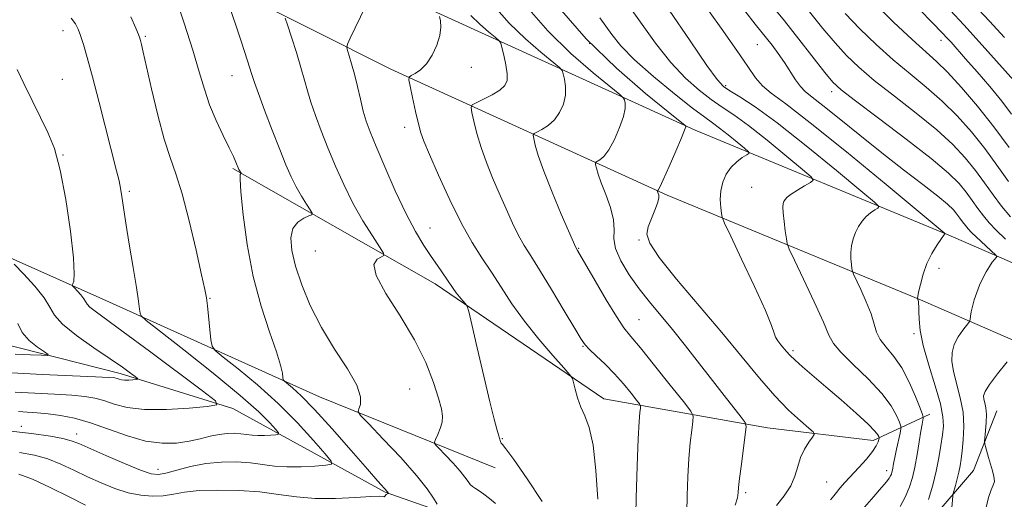
# Model space of a CAD drawing. Extents: x 2057300 to 2060200, y 297300 to 300200.
# Drawn here: x 2057691 to 2057925, y 298281 to 298395 of the extents above; entities that cross this region are included whole.
import ezdxf

# ---------------------------------------------------------------- set-up
doc = ezdxf.new("R2010")
doc.units = 0
doc.header["$MEASUREMENT"] = 0
doc.linetypes.add('rvrstm', pattern=[117.1, 50, -3.9, 0.5, -3.9, 0.5, -3.9, 0.5, -3.9, 50])
for name, color, linetype, lineweight in [('BREAKLINE DTM HARD', 7, 'Continuous', 0), ('CONTOUR INDEX', 41, 'Continuous', 13), ('CONTOUR INTERMEDIATE', 44, 'Continuous', 0), ('SPOT ELEVATION DTM', 2, 'Continuous', 13), ('STREAM - RIVER SINGLE LINE', 142, 'rvrstm', 0)]:
    doc.layers.add(name, color=color, linetype=linetype, lineweight=lineweight)

msp = doc.modelspace()

# ---------------------------------------------------------------- linework, layer by layer
at = {"layer": 'BREAKLINE DTM HARD'}
for points in [[(2057500, 298454.918, 988.252), (2057529.62, 298433.77, 992.69), (2057572.19, 298404.34, 997.88), (2057620.21, 298379.91, 1003.65), (2057664.87, 298348.8, 1008.96), (2057711.23, 298328.14, 1014.95), (2057762.61, 298304.95, 1021.01), (2057804.38, 298288.07, 1025.61)], [(2058110.45, 298261.82, 1082.28), (2058040.2, 298293.35, 1066.97), (2057974.51, 298316.19, 1054.34), (2057911.87, 298343.41, 1044.09), (2057851.86, 298368.24, 1036.31), (2057786.85, 298397.91, 1027.44), (2057731.74, 298425.71, 1019.95), (2057691.76, 298443.97, 1014.6)], [(2058033.99, 298277.72, 1066.97), (2057968.39, 298300.53, 1054.34), (2057905.31, 298327.94, 1044.09), (2057845.16, 298352.83, 1036.31), (2057779.58, 298382.76, 1027.44), (2057724.46, 298410.56, 1019.95), (2057684.78, 298428.69, 1014.6)], [(2057907.53, 298300.83, 1042.57), (2057894.12, 298294.6, 1037.47), (2057869.03, 298297.61, 1034.79), (2057830.15, 298304.44, 1028.6), (2057790.08, 298331.77, 1025.38), (2057742.07, 298359.13, 1019.77)], [(2057885.55, 298237.32, 1043.62), (2057891.05, 298253.61, 1043.53), (2057896.94, 298263.63, 1043.78), (2057907.86, 298275.73, 1044.66), (2057917.94, 298287.41, 1047.26), (2057923.43, 298301.61, 1048.85)]]:
    msp.add_polyline3d(points, dxfattribs=at)
at = {"layer": 'CONTOUR INDEX', "flags": 128}
for points, elevation in [([(2057728.344, 298400.17), (2057730.549, 298393.643), (2057732.599, 298387.286), (2057734.113, 298382.159), (2057735.312, 298378.016), (2057736.565, 298374.288), (2057738.124, 298370.559), (2057739.786, 298367.043), (2057741.228, 298364.111), (2057742.207, 298362.033), (2057742.793, 298360.684), (2057743.496, 298358.94), (2057743.621, 298358.684), (2057744.013, 298358.04), (2057744.005, 298358.001), (2057743.935, 298357.971), (2057743.822, 298357.768), (2057743.788, 298356.624), (2057743.978, 298353.625), (2057744.525, 298348.196), (2057745.495, 298341.128), (2057746.939, 298333.552), (2057748.826, 298326.471), (2057750.804, 298320.372), (2057752.437, 298315.615), (2057753.404, 298312.43), (2057753.835, 298310.536), (2057753.973, 298309.523), (2057754.059, 298308.998), (2057754.315, 298308.63), (2057756.216, 298307.081), (2057758.301, 298305.174), (2057761.436, 298301.967), (2057765.645, 298297.32), (2057770.162, 298292.171), (2057774.025, 298287.727), (2057776.508, 298284.901), (2057778.783, 298282.368), (2057778.937, 298282.161), (2057779.015, 298282.01), (2057778.997, 298281.986), (2057778.789, 298281.923), (2057778.617, 298281.844), (2057778.443, 298281.706), (2057778.159, 298281.315), (2057778.03, 298281.215), (2057777.794, 298281.255), (2057776.938, 298281.329), (2057774.849, 298281.294), (2057771.158, 298281.068), (2057766.457, 298280.828), (2057761.583, 298280.811), (2057757.157, 298281.177), (2057752.941, 298281.768), (2057748.483, 298282.344), (2057743.513, 298282.706), (2057738.487, 298282.811), (2057734.044, 298282.658), (2057730.635, 298282.274), (2057727.964, 298281.81), (2057725.546, 298281.447), (2057722.98, 298281.343), (2057720.201, 298281.569), (2057717.226, 298282.172), (2057714.085, 298283.173), (2057710.844, 298284.479), (2057707.58, 298285.967), (2057704.359, 298287.513), (2057701.202, 298288.97), (2057698.117, 298290.187), (2057695.017, 298291.066), (2057691.425, 298291.705)], 1020), ([(2057835.489, 298398.679), (2057838.824, 298393.887), (2057842.404, 298388.909), (2057846.03, 298384.334), (2057849.519, 298380.627), (2057852.762, 298377.749), (2057855.671, 298375.538), (2057858.266, 298373.761), (2057861.006, 298371.902), (2057864.461, 298369.377), (2057868.925, 298365.859), (2057873.586, 298362.054), (2057877.358, 298358.928), (2057879.403, 298357.17), (2057879.884, 298356.365), (2057879.214, 298355.825), (2057877.814, 298355.013), (2057876.136, 298354.013), (2057874.641, 298353.064), (2057873.681, 298352.347), (2057873.17, 298351.81), (2057872.911, 298351.345), (2057872.749, 298350.819), (2057872.681, 298350), (2057872.747, 298348.631), (2057872.959, 298346.598), (2057873.24, 298344.354), (2057873.489, 298342.494), (2057873.693, 298341.327), (2057874.188, 298340.014), (2057875.4, 298337.429), (2057877.556, 298332.887), (2057880.098, 298327.462), (2057882.273, 298322.668), (2057883.598, 298319.588), (2057884.686, 298317.566), (2057886.418, 298315.516), (2057889.378, 298312.627), (2057892.943, 298309.182), (2057896.186, 298305.743), (2057898.39, 298302.789), (2057899.663, 298300.479), (2057900.32, 298298.891), (2057900.627, 298297.996), (2057900.668, 298297.334), (2057900.476, 298296.337), (2057899.645, 298292.52), (2057899.233, 298290.559), (2057898.952, 298289.14), (2057898.662, 298287.558), (2057898.552, 298287.054), (2057898.416, 298286.609), (2057898.224, 298286.165), (2057897.913, 298285.631), (2057897.282, 298284.785), (2057896.093, 298283.37), (2057894.229, 298281.246), (2057892.049, 298278.727)], 1040), ([(2057917.788, 298398.376), (2057921.734, 298394.145), (2057925.244, 298390.307)], 1060), ([(2057879.01, 298396.387), (2057882.175, 298392.447), (2057885.05, 298388.977), (2057887.737, 298386.017), (2057890.669, 298383.208), (2057894.366, 298380.093), (2057899.124, 298376.363), (2057904.336, 298372.306), (2057909.173, 298368.36), (2057912.998, 298364.859), (2057915.952, 298361.713), (2057918.371, 298358.727), (2057920.545, 298355.759), (2057922.593, 298352.873), (2057924.593, 298350.184), (2057926.675, 298347.715)], 1050), ([(2057798.554, 298395.542), (2057800.703, 298393.449), (2057802.764, 298391.657), (2057804.365, 298390.35), (2057805.257, 298389.59), (2057805.674, 298388.954), (2057805.976, 298387.896), (2057806.425, 298386.054), (2057806.913, 298383.791), (2057807.236, 298381.656), (2057807.201, 298380.059), (2057806.661, 298378.865), (2057805.479, 298377.802), (2057803.637, 298376.677), (2057801.579, 298375.603), (2057799.864, 298374.77), (2057798.922, 298374.254), (2057798.658, 298373.663), (2057798.847, 298372.493), (2057799.304, 298370.373), (2057800.014, 298367.483), (2057801.001, 298364.139), (2057802.271, 298360.61), (2057803.747, 298356.982), (2057805.332, 298353.296), (2057806.934, 298349.627), (2057808.486, 298346.192), (2057809.928, 298343.242), (2057811.27, 298340.854), (2057812.805, 298338.402), (2057814.897, 298335.083), (2057817.73, 298330.437), (2057820.763, 298325.372), (2057823.279, 298321.138), (2057824.789, 298318.624), (2057825.725, 298317.284), (2057826.748, 298316.21), (2057828.362, 298314.677), (2057830.434, 298312.678), (2057832.669, 298310.387), (2057834.795, 298308.003), (2057836.609, 298305.824), (2057837.93, 298304.173), (2057838.64, 298303.25), (2057838.88, 298302.749), (2057838.856, 298302.243), (2057838.739, 298301.248), (2057838.567, 298299.071), (2057838.343, 298294.963), (2057838.079, 298288.54), (2057837.834, 298280.871), (2057837.677, 298273.387)], 1030), ([(2057691.018, 298322.364), (2057692.052, 298320.231), (2057693.719, 298318.34), (2057695.685, 298316.748), (2057697.357, 298315.598), (2057698.217, 298314.982), (2057698.037, 298314.775), (2057696.663, 298314.802), (2057694.029, 298314.915), (2057690.415, 298315.086)], 1010)]:
    msp.add_lwpolyline(points, dxfattribs=dict(at, elevation=elevation))
at = {"layer": 'CONTOUR INTERMEDIATE', "flags": 128}
for points, elevation in [([(2057850.172, 298403.474), (2057858.036, 298392.459), (2057861.704, 298387.226), (2057864.309, 298383.379), (2057866.167, 298380.721), (2057867.827, 298378.798), (2057869.912, 298377.05), (2057873.352, 298374.49), (2057879.15, 298370.026), (2057887.728, 298363.105), (2057897.175, 298355.328), (2057910.94, 298343.883), (2057911.151, 298343.683), (2057911.092, 298343.624), (2057910.856, 298343.314), (2057910.283, 298342.51), (2057909.283, 298341.04), (2057908.056, 298339.015), (2057906.871, 298336.612), (2057905.948, 298334.043), (2057905.301, 298331.649), (2057904.895, 298329.804), (2057904.687, 298328.768), (2057904.615, 298328.353), (2057904.61, 298328.26), (2057904.625, 298328.206), (2057904.7, 298328.039), (2057904.761, 298327.85), (2057904.823, 298327.556), (2057904.875, 298327.108), (2057904.915, 298326.367), (2057904.941, 298325.17), (2057904.992, 298323.351), (2057905.262, 298320.726), (2057905.988, 298317.105), (2057907.284, 298312.481), (2057908.795, 298307.572), (2057910.043, 298303.275), (2057910.668, 298300.225), (2057910.764, 298297.995), (2057910.541, 298295.893), (2057910.173, 298293.369), (2057909.683, 298290.438), (2057909.057, 298287.258), (2057908.267, 298283.961), (2057907.226, 298280.588)], 1044), ([(2057776.021, 298402.769), (2057769.962, 298390.144), (2057769.285, 298388.674), (2057769.113, 298387.899), (2057769.299, 298387.154), (2057769.71, 298385.891), (2057770.274, 298384.026), (2057770.934, 298381.59), (2057771.635, 298378.674), (2057772.348, 298375.611), (2057773.044, 298372.793), (2057773.746, 298370.416), (2057774.669, 298367.888), (2057776.077, 298364.421), (2057778.134, 298359.525), (2057780.594, 298353.895), (2057783.114, 298348.525), (2057785.405, 298344.2), (2057787.418, 298340.861), (2057789.163, 298338.242), (2057790.649, 298336.107), (2057792.891, 298332.917), (2057794.387, 298330.669), (2057795.1, 298329.669), (2057795.904, 298328.661), (2057796.693, 298327.742), (2057797.312, 298327.046), (2057797.689, 298326.504), (2057798.076, 298325.225), (2057798.803, 298322.112), (2057800.081, 298316.547), (2057801.64, 298309.83), (2057803.088, 298303.739), (2057804.121, 298299.641), (2057804.775, 298297.255), (2057805.174, 298295.888), (2057805.616, 298294.315), (2057805.791, 298293.919), (2057806.086, 298293.59), (2057806.921, 298292.587), (2057808.785, 298290.03), (2057811.914, 298285.457), (2057815.52, 298280.069)], 1026), ([(2057740.739, 298399.359), (2057744.028, 298389.428), (2057745.574, 298384.698), (2057746.533, 298381.692), (2057747.226, 298379.562), (2057748.142, 298376.985), (2057749.624, 298373.021), (2057751.443, 298368.263), (2057753.225, 298363.684), (2057754.69, 298360.04), (2057755.925, 298357.199), (2057757.109, 298354.808), (2057758.36, 298352.608), (2057759.539, 298350.711), (2057760.448, 298349.322), (2057760.908, 298348.557), (2057760.832, 298348.185), (2057760.155, 298347.888), (2057758.904, 298347.372), (2057757.466, 298346.444), (2057756.322, 298344.936), (2057755.86, 298342.707), (2057756.1, 298339.726), (2057756.971, 298335.99), (2057758.418, 298331.539), (2057760.449, 298326.594), (2057763.088, 298321.416), (2057766.232, 298316.293), (2057769.281, 298311.594), (2057771.51, 298307.713), (2057772.413, 298304.937), (2057772.367, 298303.138), (2057771.971, 298302.081), (2057771.811, 298301.439), (2057772.42, 298300.511), (2057774.322, 298298.501), (2057777.768, 298294.92), (2057781.928, 298290.497), (2057785.701, 298286.269), (2057788.241, 298283.063), (2057789.729, 298280.87), (2057790.599, 298279.47)], 1022), ([(2057894.108, 298398.692), (2057898.956, 298393.95), (2057903.35, 298389.781), (2057909.095, 298384.587), (2057911.729, 298382.009), (2057915.06, 298378.417), (2057918.878, 298373.98), (2057922.77, 298369.093), (2057926.416, 298364.117)], 1054), ([(2057902.658, 298399.522), (2057910.663, 298391.236), (2057911.536, 298390.306), (2057912.581, 298389.152), (2057916.052, 298385.224), (2057918.756, 298382.136), (2057921.769, 298378.62), (2057924.615, 298375.146), (2057926.937, 298372.08)], 1056), ([(2057804.231, 298397.656), (2057807.698, 298393.692), (2057811.525, 298389.964), (2057815.196, 298386.772), (2057819.622, 298383.15), (2057820.262, 298382.43), (2057820.519, 298381.666), (2057820.813, 298380.377), (2057821.055, 298378.621), (2057821.026, 298376.59), (2057820.556, 298374.474), (2057819.663, 298372.452), (2057818.41, 298370.701), (2057816.903, 298369.36), (2057815.405, 298368.415), (2057814.221, 298367.816), (2057813.577, 298367.463), (2057813.397, 298367.06), (2057813.526, 298366.26), (2057813.872, 298364.737), (2057814.586, 298362.231), (2057815.886, 298358.502), (2057817.852, 298353.551), (2057820.042, 298348.34), (2057823.492, 298340.373), (2057823.927, 298339.654), (2057828.071, 298332.5), (2057830.729, 298327.973), (2057833.152, 298323.99), (2057834.92, 298321.356), (2057836.557, 298319.275), (2057838.824, 298316.551), (2057842.187, 298312.401), (2057845.931, 298307.714), (2057849.044, 298303.793), (2057850.769, 298301.55), (2057851.351, 298300.334), (2057851.293, 298299.104), (2057851.021, 298297.016), (2057850.683, 298294.02), (2057850.354, 298290.267), (2057850.096, 298285.962), (2057849.922, 298281.539), (2057849.832, 298277.491)], 1032), ([(2057811.861, 298397.538), (2057816.842, 298391.841), (2057822.347, 298386.479), (2057827.629, 298381.887), (2057833.987, 298376.709), (2057834.85, 298375.905), (2057835.062, 298375.436), (2057835.201, 298374.701), (2057835.196, 298373.451), (2057834.816, 298371.523), (2057833.912, 298368.888), (2057832.665, 298366.039), (2057831.341, 298363.6), (2057830.169, 298362.042), (2057829.232, 298361.227), (2057828.233, 298360.673), (2057828.136, 298360.457), (2057828.205, 298360.028), (2057828.392, 298359.208), (2057828.784, 298357.844), (2057829.506, 298355.788), (2057830.59, 298353.003), (2057831.712, 298349.896), (2057832.457, 298346.985), (2057832.584, 298344.622), (2057832.534, 298342.501), (2057832.92, 298340.151), (2057834.197, 298337.234), (2057836.184, 298333.947), (2057838.543, 298330.618), (2057841.007, 298327.474), (2057846.416, 298320.924), (2057849.504, 298317.056), (2057858.69, 298305.283), (2057862.767, 298300.123), (2057863.67, 298298.875), (2057863.92, 298297.797), (2057863.73, 298295.965), (2057862.799, 298288.97), (2057862.365, 298285.571), (2057862.113, 298283.384), (2057862.01, 298282.208), (2057861.987, 298281.594), (2057861.904, 298280.96), (2057861.338, 298279.184)], 1034), ([(2057819.548, 298397.361), (2057825.986, 298389.991), (2057833.17, 298382.994), (2057840.061, 298377.003), (2057845.416, 298372.632), (2057849.439, 298369.38), (2057849.606, 298369.206), (2057849.589, 298369.025), (2057849.337, 298368.28), (2057848.606, 298366.457), (2057847.267, 298363.303), (2057845.667, 298359.627), (2057844.272, 298356.499), (2057843.435, 298354.725), (2057843.058, 298354.039), (2057842.935, 298353.908), (2057842.888, 298353.883), (2057842.875, 298353.853), (2057842.91, 298353.686), (2057842.962, 298353.503), (2057843.059, 298353.227), (2057843.185, 298352.813), (2057843.199, 298352.115), (2057842.928, 298350.962), (2057842.273, 298349.268), (2057841.439, 298347.282), (2057840.703, 298345.343), (2057840.395, 298343.595), (2057841.061, 298341.423), (2057843.301, 298338.02), (2057847.443, 298332.868), (2057858.187, 298320.194), (2057862.965, 298314.389), (2057867.075, 298309.373), (2057870.719, 298305.164), (2057874.022, 298301.78), (2057876.806, 298299.233), (2057878.818, 298297.53), (2057879.877, 298296.596), (2057880.104, 298296.031), (2057879.692, 298295.35), (2057878.848, 298294.17), (2057877.824, 298292.527), (2057876.882, 298290.556), (2057876.187, 298288.384), (2057875.508, 298286.098), (2057874.518, 298283.775), (2057872.993, 298281.464), (2057871.138, 298279.108)], 1036), ([(2057845.628, 298396.803), (2057850.629, 298389.483), (2057854.629, 298383.656), (2057857.073, 298380.269), (2057858.588, 298378.62), (2057860.1, 298377.597), (2057862.438, 298376.191), (2057866.051, 298373.816), (2057871.291, 298369.993), (2057878.174, 298364.568), (2057885.361, 298358.702), (2057891.178, 298353.881), (2057894.374, 298351.194), (2057895.412, 298350.124), (2057895.183, 298349.754), (2057894.453, 298349.318), (2057893.496, 298348.663), (2057892.462, 298347.787), (2057891.482, 298346.694), (2057890.613, 298345.412), (2057889.891, 298343.978), (2057889.348, 298342.431), (2057888.991, 298340.825), (2057888.821, 298339.218), (2057888.823, 298337.683), (2057888.928, 298336.354), (2057889.05, 298335.377), (2057889.154, 298334.781), (2057889.407, 298334.11), (2057891.129, 298330.445), (2057892.441, 298327.51), (2057893.585, 298324.619), (2057894.911, 298320.323), (2057895.771, 298318.56), (2057897.187, 298316.718), (2057898.994, 298314.553), (2057900.91, 298311.824), (2057902.682, 298308.455), (2057904.16, 298305.026), (2057905.22, 298302.284), (2057905.789, 298300.76), (2057905.982, 298300.124), (2057905.965, 298299.834), (2057905.872, 298299.388), (2057905.703, 298298.47), (2057905.424, 298296.809), (2057905.019, 298294.266), (2057904.524, 298291.242), (2057903.991, 298288.271), (2057903.44, 298285.75), (2057902.758, 298283.526), (2057901.8, 298281.307), (2057900.477, 298278.89)], 1042), ([(2057863.593, 298396.617), (2057866.104, 298393.414), (2057868.767, 298390.114), (2057870.08, 298388.435), (2057871.545, 298386.468), (2057873.025, 298384.346), (2057875.672, 298380.24), (2057876.834, 298378.627), (2057877.989, 298377.425), (2057879.584, 298376.14), (2057882.154, 298374.144), (2057886.053, 298371.002), (2057890.909, 298367.058), (2057896.171, 298362.852), (2057901.31, 298358.868), (2057905.882, 298355.381), (2057909.465, 298352.607), (2057911.78, 298350.678), (2057913.133, 298349.367), (2057913.971, 298348.36), (2057914.673, 298347.401), (2057915.336, 298346.468), (2057915.982, 298345.599), (2057916.655, 298344.801), (2057917.467, 298343.957), (2057918.551, 298342.918), (2057923.256, 298338.577), (2057923.425, 298338.274), (2057923.261, 298338.016), (2057922.89, 298337.581), (2057922.359, 298336.896), (2057921.694, 298335.924), (2057920.93, 298334.65), (2057920.128, 298333.133), (2057919.357, 298331.456), (2057918.675, 298329.704), (2057918.11, 298327.987), (2057917.679, 298326.417), (2057917.392, 298325.096), (2057917.221, 298324.068), (2057917.129, 298323.364), (2057917.056, 298322.956), (2057916.845, 298322.583), (2057915.376, 298320.743), (2057914.269, 298319.153), (2057913.327, 298317.348), (2057912.822, 298315.465), (2057912.783, 298313.389), (2057913.181, 298310.945), (2057914.79, 298304.74), (2057915.429, 298301.3), (2057915.628, 298297.896), (2057915.497, 298294.758), (2057915.23, 298292.12), (2057914.98, 298290.127), (2057914.731, 298288.548), (2057914.429, 298287.064), (2057914.041, 298285.454), (2057913.638, 298283.901), (2057913.127, 298281.979), (2057913.031, 298281.382), (2057912.78, 298278.646)], 1046), ([(2057869.97, 298397.974), (2057873.01, 298394.266), (2057876.456, 298389.919), (2057882.659, 298381.963), (2057884.551, 298379.679), (2057886.525, 298377.837), (2057889.874, 298375.249), (2057895.402, 298371.112), (2057901.957, 298366.166), (2057907.895, 298361.536), (2057911.967, 298358.08), (2057914.49, 298355.579), (2057916.171, 298353.543), (2057917.609, 298351.58), (2057918.964, 298349.67), (2057920.288, 298347.892), (2057921.665, 298346.258), (2057923.329, 298344.529), (2057925.546, 298342.403)], 1048), ([(2057887.442, 298395.99), (2057890.922, 298392.354), (2057894.812, 298388.579), (2057898.858, 298384.937), (2057902.845, 298381.614), (2057906.716, 298378.447), (2057910.451, 298375.185), (2057914.029, 298371.638), (2057917.415, 298367.846), (2057920.571, 298363.91), (2057923.48, 298359.938), (2057926.222, 298356.075)], 1052), ([(2057912.338, 298396.732), (2057915.613, 298393.264), (2057919.262, 298389.264), (2057927.472, 298380.087)], 1058), ([(2057717.842, 298395.147), (2057719.014, 298392.527), (2057719.677, 298390.971), (2057719.991, 298390.146), (2057720.164, 298389.548), (2057720.39, 298388.649), (2057720.82, 298386.819), (2057722.795, 298378.08), (2057724.26, 298371.871), (2057725.771, 298366.128), (2057727.169, 298361.758), (2057728.539, 298357.872), (2057730.028, 298353.132), (2057731.709, 298346.702), (2057733.355, 298339.748), (2057734.663, 298333.937), (2057735.423, 298330.44), (2057735.795, 298328.429), (2057736.027, 298326.581), (2057736.885, 298318.444), (2057737.13, 298316.975), (2057737.889, 298315.912), (2057739.813, 298314.342), (2057743.322, 298311.572), (2057747.907, 298307.783), (2057752.829, 298303.37), (2057757.415, 298298.768), (2057761.262, 298294.564), (2057764.032, 298291.381), (2057765.449, 298289.639), (2057765.479, 298288.952), (2057764.147, 298288.732), (2057761.578, 298288.511), (2057758.296, 298288.312), (2057754.927, 298288.28), (2057751.934, 298288.509), (2057749.149, 298288.89), (2057746.241, 298289.264), (2057742.963, 298289.486), (2057739.394, 298289.459), (2057735.694, 298289.101), (2057732.053, 298288.386), (2057728.767, 298287.53), (2057726.162, 298286.805), (2057724.36, 298286.462), (2057722.666, 298286.66), (2057720.182, 298287.536), (2057716.346, 298289.118), (2057711.938, 298291.009), (2057705.53, 298293.826), (2057703.726, 298294.509), (2057701.744, 298295.017), (2057698.753, 298295.568), (2057694.276, 298296.206), (2057687.927, 298296.932)], 1018), ([(2057703.694, 298394.895), (2057704.692, 298393.53), (2057705.353, 298392.266), (2057705.918, 298390.76), (2057706.604, 298388.653), (2057707.524, 298385.529), (2057708.771, 298380.958), (2057710.365, 298374.812), (2057714.48, 298358.626), (2057715.066, 298356.253), (2057715.43, 298354.484), (2057715.732, 298352.544), (2057716.103, 298349.927), (2057716.666, 298346.192), (2057717.487, 298341.161), (2057718.403, 298335.694), (2057719.194, 298330.91), (2057719.695, 298327.67), (2057719.952, 298325.784), (2057720.062, 298324.802), (2057720.28, 298324.192), (2057721.473, 298323.098), (2057724.666, 298320.582), (2057730.412, 298316.082), (2057737.383, 298310.542), (2057743.784, 298305.28), (2057748.213, 298301.349), (2057750.845, 298298.737), (2057752.251, 298297.166), (2057752.908, 298296.358), (2057752.922, 298296.039), (2057752.304, 298295.937), (2057751.112, 298295.835), (2057749.59, 298295.743), (2057748.028, 298295.728), (2057746.64, 298295.834), (2057745.348, 298296.011), (2057743.999, 298296.184), (2057742.468, 298296.284), (2057740.737, 298296.247), (2057738.815, 298296.015), (2057736.701, 298295.559), (2057734.347, 298294.977), (2057731.692, 298294.398), (2057728.679, 298293.969), (2057725.256, 298293.901), (2057721.375, 298294.423), (2057717.055, 298295.651), (2057712.579, 298297.247), (2057708.301, 298298.76), (2057704.499, 298299.836), (2057701.165, 298300.509), (2057698.216, 298300.91), (2057695.585, 298301.156), (2057693.256, 298301.309), (2057691.223, 298301.418)], 1016), ([(2057754.512, 298394.906), (2057755.019, 298393.257), (2057755.977, 298390.358), (2057757.151, 298386.727), (2057758.254, 298383.144), (2057759.084, 298380.183), (2057759.787, 298377.586), (2057760.593, 298374.889), (2057761.685, 298371.718), (2057763.056, 298368.075), (2057764.651, 298364.053), (2057766.43, 298359.755), (2057768.404, 298355.329), (2057770.598, 298350.932), (2057772.969, 298346.759), (2057775.207, 298343.161), (2057776.93, 298340.526), (2057777.84, 298339.088), (2057777.953, 298338.477), (2057777.367, 298338.169), (2057776.316, 298337.638), (2057775.578, 298336.341), (2057776.067, 298333.736), (2057778.37, 298329.493), (2057781.77, 298324.146), (2057785.218, 298318.443), (2057787.874, 298313.057), (2057789.71, 298308.363), (2057790.902, 298304.656), (2057791.605, 298302.104), (2057791.876, 298300.349), (2057791.754, 298298.9), (2057791.304, 298297.393), (2057790.709, 298295.956), (2057790.182, 298294.844), (2057789.93, 298294.188), (2057790.136, 298293.638), (2057790.975, 298292.722), (2057792.512, 298291.125), (2057794.367, 298289.152), (2057796.049, 298287.267), (2057797.19, 298285.833), (2057797.905, 298284.83), (2057798.435, 298284.135), (2057798.991, 298283.627), (2057799.673, 298283.161), (2057800.553, 298282.591), (2057801.679, 298281.8), (2057802.995, 298280.796), (2057804.418, 298279.617)], 1024), ([(2057791.149, 298395.259), (2057791.369, 298394.228), (2057791.482, 298392.713), (2057791.254, 298390.747), (2057790.516, 298388.42), (2057789.38, 298386.051), (2057788.028, 298384.011), (2057786.639, 298382.586), (2057785.388, 298381.708), (2057784.447, 298381.218), (2057783.952, 298380.894), (2057783.88, 298380.248), (2057784.168, 298378.725), (2057784.737, 298376.01), (2057785.441, 298372.736), (2057786.117, 298369.775), (2057786.69, 298367.668), (2057787.453, 298365.624), (2057788.784, 298362.52), (2057790.931, 298357.622), (2057793.6, 298351.75), (2057796.363, 298346.111), (2057798.887, 298341.612), (2057801.21, 298337.961), (2057803.462, 298334.568), (2057805.782, 298330.948), (2057808.334, 298327.04), (2057811.293, 298322.89), (2057814.693, 298318.631), (2057818.024, 298314.747), (2057820.641, 298311.808), (2057822.089, 298310.161), (2057822.691, 298309.254), (2057822.964, 298308.307), (2057823.341, 298306.732), (2057823.915, 298304.688), (2057824.699, 298302.524), (2057825.673, 298300.392), (2057826.698, 298297.659), (2057827.605, 298293.496), (2057828.263, 298287.453), (2057828.698, 298280.598)], 1028), ([(2057829.202, 298394.923), (2057832.019, 298390.971), (2057834.179, 298388.336), (2057837.431, 298385.013), (2057841.965, 298380.984), (2057846.937, 298376.878), (2057851.243, 298373.479), (2057854.094, 298371.33), (2057855.961, 298369.987), (2057857.631, 298368.761), (2057859.676, 298367.149), (2057861.81, 298365.407), (2057863.538, 298363.975), (2057864.463, 298363.163), (2057864.603, 298362.748), (2057864.077, 298362.374), (2057863.029, 298361.742), (2057861.702, 298360.781), (2057860.361, 298359.474), (2057859.236, 298357.826), (2057858.41, 298355.922), (2057857.929, 298353.865), (2057857.805, 298351.785), (2057857.909, 298349.914), (2057858.079, 298348.509), (2057858.259, 298347.585), (2057858.83, 298346.183), (2057860.283, 298343.1), (2057862.873, 298337.642), (2057865.919, 298331.139), (2057868.502, 298325.427), (2057869.953, 298321.888), (2057870.581, 298320.079), (2057870.943, 298319.103), (2057871.477, 298318.22), (2057872.167, 298317.326), (2057873.538, 298315.689), (2057874.342, 298314.812), (2057875.543, 298313.66), (2057877.354, 298312.069), (2057882.892, 298307.328), (2057886.489, 298304.194), (2057890.038, 298301.034), (2057892.875, 298298.415), (2057894.518, 298296.754), (2057895.219, 298295.886), (2057895.419, 298295.499), (2057895.482, 298295.306), (2057895.483, 298295.132), (2057895.421, 298294.825), (2057895.264, 298294.251), (2057894.843, 298293.322), (2057893.956, 298291.968), (2057892.492, 298290.174), (2057890.696, 298288.166), (2057887.399, 298284.588), (2057886.221, 298283.269), (2057885.36, 298282.241), (2057884.735, 298281.414), (2057883.992, 298280.459)], 1038), ([(2057690.869, 298382.671), (2057692.476, 298379.348), (2057694.441, 298375.319), (2057696.43, 298371.309), (2057698.18, 298367.754), (2057699.711, 298363.923), (2057701.11, 298358.796), (2057702.424, 298351.813), (2057703.521, 298344.274), (2057704.226, 298337.941), (2057704.432, 298334.13), (2057704.305, 298332.375), (2057704.077, 298331.762), (2057703.958, 298331.497), (2057704.054, 298331.254), (2057704.448, 298330.823), (2057705.167, 298330.068), (2057706.013, 298329.134), (2057706.73, 298328.237), (2057707.526, 298326.915), (2057708.141, 298326.23), (2057709.373, 298325.248), (2057716.032, 298320.403), (2057722.301, 298315.766), (2057734.9, 298306.366), (2057737.945, 298303.983), (2057738.235, 298303.022), (2057736.017, 298302.659), (2057731.7, 298302.256), (2057726.33, 298301.908), (2057721.116, 298301.894), (2057717.005, 298302.397), (2057713.902, 298303.213), (2057711.455, 298304.037), (2057709.286, 298304.632), (2057706.912, 298305.025), (2057703.83, 298305.307), (2057699.724, 298305.555), (2057690.4, 298306.029)], 1014), ([(2057690.171, 298336.473), (2057692.403, 298334.128), (2057695.028, 298331.228), (2057697.257, 298328.442), (2057698.595, 298326.247), (2057699.729, 298324.337), (2057701.638, 298322.209), (2057704.976, 298319.526), (2057709.084, 298316.612), (2057712.977, 298313.958), (2057715.869, 298311.953), (2057717.777, 298310.584), (2057718.916, 298309.741), (2057719.476, 298309.303), (2057719.529, 298309.126), (2057719.121, 298309.06), (2057718.328, 298308.986), (2057717.342, 298308.922), (2057716.385, 298308.919), (2057715.629, 298309.012), (2057715.06, 298309.161), (2057714.61, 298309.313), (2057714.072, 298309.428), (2057712.66, 298309.541), (2057709.444, 298309.703), (2057696.817, 298310.276), (2057689.578, 298310.64)], 1012), ([(2057925.917, 298313.267), (2057923.65, 298310.436), (2057921.724, 298307.895), (2057920.653, 298306.214), (2057920.303, 298305.182), (2057920.373, 298304.394), (2057920.596, 298303.494), (2057920.83, 298302.325), (2057920.966, 298300.779), (2057920.93, 298298.84), (2057920.783, 298296.857), (2057920.543, 298294.356), (2057920.572, 298293.805), (2057920.74, 298293.141), (2057921.483, 298290.518), (2057922.437, 298287.36), (2057922.781, 298285.989), (2057922.864, 298284.857), (2057922.601, 298283.94), (2057922.09, 298282.841), (2057921.472, 298281.066), (2057920.876, 298278.337)], 1048), ([(2057707.087, 298279.23), (2057703.189, 298281.2), (2057698.677, 298283.43), (2057694.489, 298285.358), (2057691.281, 298286.563)], 1022)]:
    msp.add_lwpolyline(points, dxfattribs=dict(at, elevation=elevation))
at = {"layer": 'SPOT ELEVATION DTM'}
for p in [(2057701.74, 298391.91, 1015.44), (2057721.26, 298390.58, 1018.2), (2057826.76, 298388.91, 1036.5), (2057910.17, 298389.58, 1055.4), (2057866.6, 298388.58, 1045.1), (2057798.71, 298383.2, 1028.7), (2057701.59, 298380.37, 1014.9), (2057741.87, 298381.2, 1021.2), (2057859.08, 298378.86, 1042.3), (2057884.23, 298377.38, 1047.5), (2057782.87, 298368.91, 1027.5), (2057701.73, 298362.38, 1014.1), (2057865.27, 298354.66, 1039.1), (2057717.47, 298353.77, 1016.27), (2057788.87, 298345.04, 1026.8), (2057838.52, 298342.17, 1035.9), (2057824.17, 298340.23, 1032.1), (2057761.62, 298339.61, 1023.1), (2057909.76, 298335.46, 1044.4), (2057736.67, 298328.33, 1018.1), (2057838.48, 298323.25, 1032.9), (2057903.81, 298319.95, 1043.7), (2057825.18, 298316.96, 1029.9), (2057875.08, 298315.92, 1038.3), (2057784.03, 298306.76, 1022.9), (2057691.84, 298297.96, 1017.5), (2057705.01, 298296.12, 1017.4), (2057806.06, 298295.03, 1026.1), (2057724.28, 298287.75, 1017.4), (2057897.33, 298287.38, 1039.5), (2057883.03, 298284.69, 1037.1), (2057863.81, 298282.21, 1034.3)]:
    msp.add_point(p, dxfattribs=at)
at = {"layer": 'STREAM - RIVER SINGLE LINE'}
msp.add_polyline3d([(2057821.03, 298271.83, 1026.01), (2057812.82, 298274.52, 1024.58), (2057804.38, 298276.49, 1023.35), (2057795.78, 298277.71, 1022.34), (2057790.16, 298278.11, 1021.81), (2057778.23, 298282.27, 1019.87), (2057742.06, 298302.17, 1014.27), (2057715.32, 298310.5, 1011.55), (2057685.7, 298318.01, 1008.79), (2057662.67, 298327.56, 1004.96), (2057639.67, 298345.35, 1002.33), (2057623.24, 298359, 1000.81), (2057601.44, 298366.9, 998.17), (2057571.01, 298378.95, 993.15), (2057534.03, 298404.61, 988.7), (2057504.04, 298424.89, 985.16), (2057500, 298428.184, 984.657)], dxfattribs=at)

doc.saveas('drawing.dxf')
